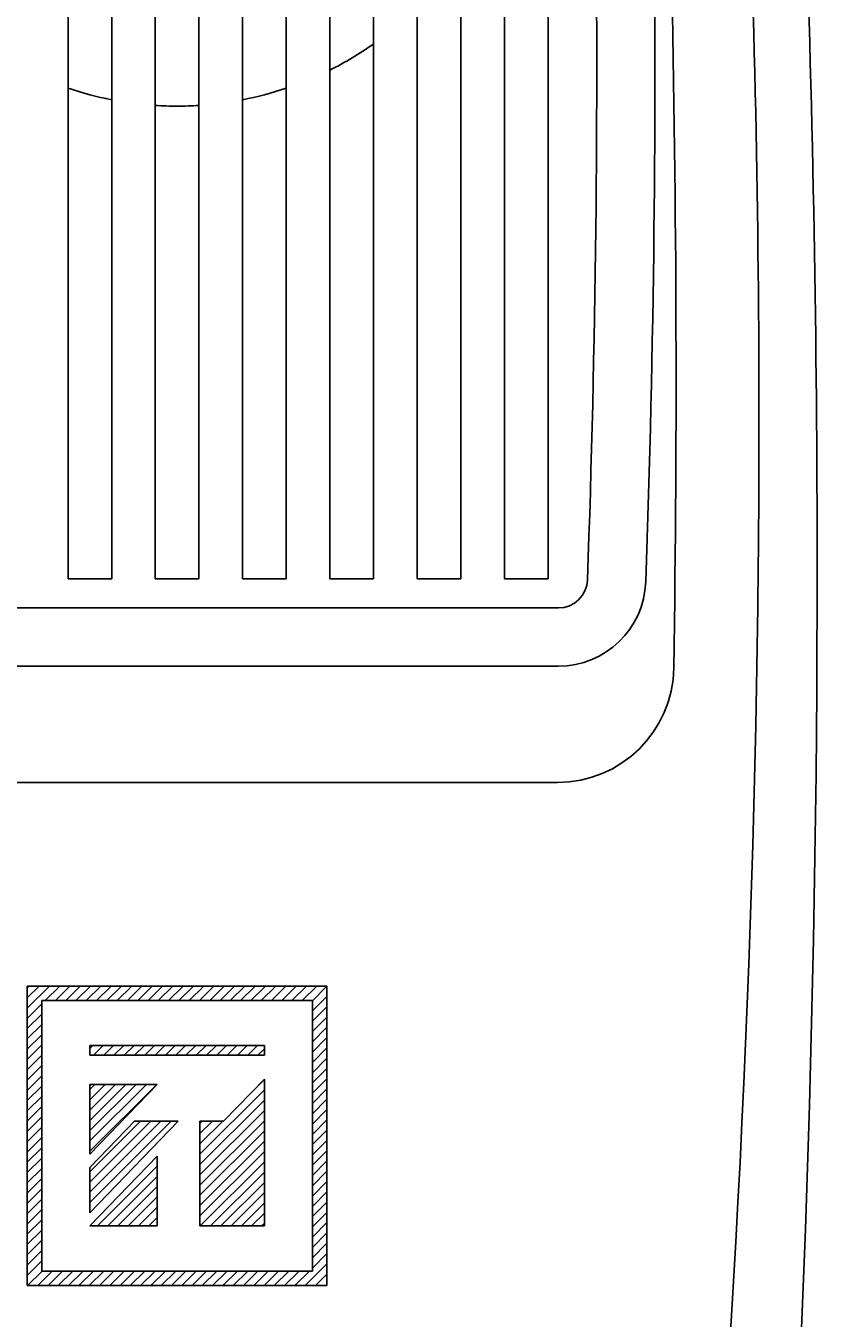
# Model space of a CAD drawing. Extents: x 0 to 758, y 7 to 1100.
# Drawn here: x 620 to 642, y 557 to 593 of the extents above; entities that cross this region are included whole.
import ezdxf
from ezdxf.enums import TextEntityAlignment as Align

# ---------------------------------------------------------------- set-up
doc = ezdxf.new("R2010")
doc.units = 0
doc.header["$LTSCALE"] = 32
doc.header["$MEASUREMENT"] = 0
doc.layers.get('0').update_dxf_attribs({"linetype": 'CONTINUOUS'})
doc.layers.add('SCALE', color=4, linetype='CONTINUOUS')
doc.layers.add('SILK', color=5, linetype='CONTINUOUS')
doc.styles.get("Standard").update_dxf_attribs({"font": 'SIMPLEX'})
doc.dimstyles.get("Standard").update_dxf_attribs({"dimtxt": 0.18, "dimasz": 0.18, "dimexe": 0.18, "dimexo": 0.0625, "dimgap": 0.09, "dimtad": 0, "dimtih": 1, "dimtoh": 1, "dimdec": 3, "dimzin": 0, "dimdsep": 46, "dimtxsty": 'Standard', "dimcen": 0.09, "dimadec": 0, "dimazin": 0, "dimtfac": 1, "dimtdec": 3, "dimtofl": 0, "dimtmove": 2, "dimatfit": 3, "dimfxl": 0, "dimtolj": 1, "dimtzin": 0, "dimarcsym": 0})

# ---------------------------------------------------------------- blocks, each defined once
blk = doc.blocks.new('YAZ1', base_point=(184, 133))
for p, q in [((184, 133), (183, 133.267949)), ((184, 133), (183, 132.732051)), ((183, 133), (184, 133))]:
    blk.add_line(p, q)
blk = doc.blocks.new('YAZ3', base_point=(184, 133))
blk.add_solid([(184, 133), (183, 133.267949), (183, 132.732051)])
blk.add_blockref('YAZ1', (184, 133))
blk = doc.blocks.new('*D20')
at = {"color": 0, "linetype": 'ByBlock'}
for p, q in [((634.892, 630.166), (694.373, 630.166)), ((690.373, 624.166), (690.373, 508.187)), ((635.054, 502.187), (694.373, 502.187))]:
    blk.add_line(p, q, dxfattribs=at)
at = {"color": 0, "linetype": 'ByBlock', "xscale": 6, "yscale": 6, "zscale": 6}
for p, rotation in [((690.373, 630.166), 90), ((690.373, 502.187), 270)]:
    blk.add_blockref('YAZ3', p, dxfattribs=dict(at, rotation=rotation))
at = {"color": 0, "linetype": 'ByBlock'}
blk.add_text('160', height=8.8, rotation=90, dxfattribs=at).set_placement((681.573, 566.177), align=Align.MIDDLE_CENTER)
blk = doc.blocks.new('*D19')
at = {"color": 0, "linetype": 'ByBlock'}
for p, q in [((636.327, 618.124), (671.825, 618.124)), ((667.825, 612.124), (667.825, 508.199)), ((635.854, 502.199), (671.825, 502.199))]:
    blk.add_line(p, q, dxfattribs=at)
at = {"color": 0, "linetype": 'ByBlock', "xscale": 6, "yscale": 6, "zscale": 6}
for p, rotation in [((667.825, 618.124), 90), ((667.825, 502.199), 270)]:
    blk.add_blockref('YAZ3', p, dxfattribs=dict(at, rotation=rotation))
at = {"color": 0, "linetype": 'ByBlock'}
blk.add_text('145', height=8.8, rotation=90, dxfattribs=at).set_placement((659.025, 560.162), align=Align.MIDDLE_CENTER)
blk = doc.blocks.new('*X6')
at = {"color": 0}
for p, q in [((616.868, 559.239), (617.628, 559.998)), ((616.868, 559.593), (617.274, 559.998)), ((616.868, 559.946), (616.921, 559.998)), ((617.481, 559.498), (617.981, 559.998)), ((617.835, 559.498), (618.335, 559.998)), ((618.188, 559.498), (618.688, 559.998)), ((618.542, 559.498), (619.042, 559.998)), ((618.895, 559.498), (619.395, 559.998)), ((619.249, 559.498), (619.749, 559.998)), ((619.603, 559.498), (620.103, 559.998)), ((619.956, 559.498), (620.456, 559.998)), ((620.31, 559.498), (620.81, 559.998)), ((620.663, 559.498), (621.163, 559.998)), ((621.017, 559.498), (621.517, 559.998)), ((621.37, 559.498), (621.87, 559.998)), ((621.724, 559.498), (622.224, 559.998)), ((622.077, 559.498), (622.577, 559.998)), ((622.431, 559.498), (622.931, 559.998)), ((622.784, 559.498), (623.284, 559.998)), ((623.138, 559.498), (623.638, 559.998)), ((623.492, 559.498), (623.992, 559.998)), ((623.845, 559.498), (624.345, 559.998)), ((624.199, 559.498), (624.699, 559.998)), ((624.552, 559.498), (625.052, 559.998)), ((624.906, 559.498), (625.406, 559.998)), ((625.259, 559.498), (625.759, 559.998)), ((625.613, 559.498), (626.113, 559.998)), ((625.966, 559.498), (626.466, 559.998)), ((626.32, 559.498), (626.82, 559.998)), ((626.668, 559.493), (627.168, 559.993)), ((626.668, 559.14), (627.168, 559.64)), ((616.868, 558.886), (617.368, 559.386)), ((616.868, 558.532), (617.368, 559.032)), ((626.668, 558.786), (627.168, 559.286)), ((616.868, 558.179), (617.368, 558.679)), ((626.668, 558.433), (627.168, 558.933)), ((616.868, 557.825), (617.368, 558.325)), ((626.668, 558.079), (627.168, 558.579)), ((626.668, 557.726), (627.168, 558.226)), ((616.868, 557.471), (617.368, 557.971)), ((619.018, 557.854), (619.123, 557.958)), ((619.141, 557.622), (619.477, 557.958)), ((619.494, 557.622), (619.83, 557.958)), ((619.848, 557.622), (620.184, 557.958)), ((620.201, 557.622), (620.537, 557.958)), ((620.555, 557.622), (620.891, 557.958)), ((620.908, 557.622), (621.244, 557.958)), ((621.262, 557.622), (621.598, 557.958)), ((621.616, 557.622), (621.952, 557.958)), ((621.969, 557.622), (622.305, 557.958)), ((622.323, 557.622), (622.659, 557.958)), ((622.676, 557.622), (623.012, 557.958)), ((623.03, 557.622), (623.366, 557.958)), ((623.383, 557.622), (623.719, 557.958)), ((623.737, 557.622), (624.073, 557.958)), ((624.09, 557.622), (624.426, 557.958)), ((624.444, 557.622), (624.78, 557.958)), ((624.798, 557.622), (625.018, 557.843)), ((626.668, 557.372), (627.168, 557.872)), ((616.868, 557.118), (617.368, 557.618)), ((616.868, 556.764), (617.368, 557.264)), ((626.668, 557.018), (627.168, 557.518)), ((616.868, 556.411), (617.368, 556.911)), ((626.668, 556.665), (627.168, 557.165)), ((626.668, 556.311), (627.168, 556.811)), ((616.868, 556.057), (617.368, 556.557)), ((619.018, 554.318), (621.315, 556.614)), ((619.018, 554.672), (620.961, 556.614)), ((619.018, 555.025), (620.608, 556.614)), ((619.018, 555.379), (620.254, 556.614)), ((619.018, 555.732), (619.9, 556.614)), ((619.018, 556.086), (619.547, 556.614)), ((619.018, 556.439), (619.193, 556.614)), ((622.804, 554.215), (625.018, 556.429)), ((624.527, 556.291), (625.018, 556.783)), ((626.668, 555.958), (627.168, 556.458)), ((616.868, 555.704), (617.368, 556.204)), ((622.804, 553.862), (625.018, 556.076)), ((626.668, 555.604), (627.168, 556.104)), ((616.868, 555.35), (617.368, 555.85)), ((616.868, 554.997), (617.368, 555.497)), ((622.804, 553.508), (625.018, 555.722)), ((626.668, 555.251), (627.168, 555.751)), ((616.868, 554.643), (617.368, 555.143)), ((619.018, 552.55), (621.816, 555.348)), ((619.018, 552.904), (621.463, 555.348)), ((619.018, 553.257), (621.109, 555.348)), ((619.018, 553.611), (620.756, 555.348)), ((622.804, 553.154), (625.018, 555.368)), ((622.804, 555.276), (622.877, 555.348)), ((622.804, 554.922), (623.231, 555.348)), ((622.804, 554.569), (623.584, 555.348)), ((626.668, 554.897), (627.168, 555.397)), ((626.668, 554.544), (627.168, 555.044)), ((616.868, 554.289), (617.368, 554.789)), ((622.804, 552.801), (625.018, 555.015)), ((622.804, 552.447), (625.018, 554.661)), ((626.668, 554.19), (627.168, 554.69)), ((616.868, 553.936), (617.368, 554.436)), ((622.804, 552.094), (625.018, 554.308)), ((626.668, 553.836), (627.168, 554.336)), ((616.868, 553.582), (617.368, 554.082)), ((616.868, 553.229), (617.368, 553.729)), ((619.277, 551.748), (621.334, 553.806)), ((622.813, 551.748), (625.018, 553.954)), ((626.668, 553.483), (627.168, 553.983)), ((616.868, 552.875), (617.368, 553.375)), ((619.631, 551.748), (621.334, 553.452)), ((623.166, 551.748), (625.018, 553.601)), ((626.668, 553.129), (627.168, 553.629)), ((626.668, 552.776), (627.168, 553.276)), ((616.868, 552.522), (617.368, 553.022)), ((619.984, 551.748), (621.334, 553.099)), ((623.52, 551.748), (625.018, 553.247)), ((623.873, 551.748), (625.018, 552.894)), ((626.668, 552.422), (627.168, 552.922)), ((616.868, 552.168), (617.368, 552.668)), ((620.338, 551.748), (621.334, 552.745)), ((620.691, 551.748), (621.334, 552.392)), ((624.227, 551.748), (625.018, 552.54)), ((626.668, 552.069), (627.168, 552.569)), ((616.868, 551.815), (617.368, 552.315)), ((616.868, 551.461), (617.368, 551.961)), ((621.045, 551.748), (621.334, 552.038)), ((624.58, 551.748), (625.018, 552.186)), ((626.668, 551.715), (627.168, 552.215)), ((616.868, 551.107), (617.368, 551.607)), ((624.934, 551.748), (625.018, 551.833)), ((626.668, 551.362), (627.168, 551.862)), ((626.668, 551.008), (627.168, 551.508)), ((616.868, 550.754), (617.368, 551.254)), ((626.668, 550.654), (627.168, 551.154)), ((616.868, 550.4), (617.368, 550.9)), ((626.668, 550.301), (627.168, 550.801)), ((616.868, 550.047), (617.368, 550.547)), ((616.874, 549.698), (617.374, 550.198)), ((617.227, 549.698), (617.727, 550.198)), ((617.581, 549.698), (618.081, 550.198)), ((617.934, 549.698), (618.434, 550.198)), ((618.288, 549.698), (618.788, 550.198)), ((618.641, 549.698), (619.141, 550.198)), ((618.995, 549.698), (619.495, 550.198)), ((619.348, 549.698), (619.848, 550.198)), ((619.702, 549.698), (620.202, 550.198)), ((620.056, 549.698), (620.556, 550.198)), ((620.409, 549.698), (620.909, 550.198)), ((620.763, 549.698), (621.263, 550.198)), ((621.116, 549.698), (621.616, 550.198)), ((621.47, 549.698), (621.97, 550.198)), ((621.823, 549.698), (622.323, 550.198)), ((622.177, 549.698), (622.677, 550.198)), ((622.53, 549.698), (623.03, 550.198)), ((622.884, 549.698), (623.384, 550.198)), ((623.238, 549.698), (623.738, 550.198)), ((623.591, 549.698), (624.091, 550.198)), ((623.945, 549.698), (624.445, 550.198)), ((624.298, 549.698), (624.798, 550.198)), ((624.652, 549.698), (625.152, 550.198)), ((625.005, 549.698), (625.505, 550.198)), ((625.359, 549.698), (625.859, 550.198)), ((625.712, 549.698), (626.212, 550.198)), ((626.066, 549.698), (626.566, 550.198)), ((626.42, 549.698), (627.168, 550.447)), ((626.773, 549.698), (627.168, 550.094)), ((627.127, 549.698), (627.168, 549.74))]:
    blk.add_line(p, q, dxfattribs=at)

msp = doc.modelspace()

# ---------------------------------------------------------------- linework, layer by layer
for centre, radius, start, end in [((129.4545, 577.6846), 512, 0, 4.137982), ((239.8545, 581.7185), 400, 359.494314, 4.503676), ((239.8545, 581.7185), 400, 359.422178, 359.494314), ((239.8545, 581.7185), 400, 349.412448, 359.422178), ((129.4545, 577.6846), 512, 351.849176, 0)]:
    msp.add_arc(centre, radius, start, end)
at = {"layer": 'SILK'}
for p, q in [((620.8545, 616.9549), (620.8545, 577.3661)), ((622.0545, 577.3661), (622.0545, 616.9669)), ((623.2545, 616.9729), (623.2545, 577.3661)), ((624.4545, 577.3661), (624.4545, 616.9729)), ((625.6545, 616.9669), (625.6545, 577.3661)), ((626.8545, 577.3661), (626.8545, 616.9549)), ((628.0545, 616.9369), (628.0545, 577.3661)), ((629.2545, 577.3661), (629.2545, 616.9129)), ((630.4545, 577.3661), (630.4545, 616.8829)), ((631.6545, 577.3661), (631.6545, 616.8469)), ((632.8545, 577.3661), (632.8545, 616.8048)), ((634.0545, 616.7568), (634.0545, 577.3661)), ((620.8545, 577.3661), (622.0545, 577.3661)), ((623.2545, 577.3661), (623.8545, 577.3661)), ((623.8545, 577.3661), (624.4545, 577.3661)), ((625.6545, 577.3661), (626.8545, 577.3661)), ((628.0545, 577.3661), (629.2545, 577.3661)), ((630.4545, 577.3661), (631.6545, 577.3661)), ((632.8545, 577.3661), (634.0545, 577.3661)), ((613.3699, 576.5661), (623.8545, 576.5661)), ((623.8545, 576.5661), (634.339, 576.5661)), ((623.8545, 574.9661), (613.3683, 574.9661)), ((634.3407, 574.9661), (623.8545, 574.9661)), ((613.3957, 571.7661), (623.8545, 571.7661)), ((623.8545, 571.7661), (634.3133, 571.7661)), ((619.7345, 566.1661), (627.9745, 566.1661)), ((619.7345, 566.1661), (619.7345, 557.9261)), ((627.9745, 566.1661), (627.9745, 557.9261)), ((627.5745, 565.7661), (620.1345, 565.7661)), ((620.1345, 558.3261), (620.1345, 565.7661)), ((627.5745, 565.7661), (627.5745, 558.3261)), ((621.4545, 564.5341), (621.4545, 564.2653)), ((621.4545, 564.5341), (626.2545, 564.5341)), ((626.2545, 564.2653), (621.4545, 564.2653)), ((626.2545, 564.2653), (626.2545, 564.5341)), ((625.1335, 562.4461), (626.2545, 563.6077)), ((626.2545, 563.6077), (626.2545, 559.5661)), ((621.4545, 563.4208), (621.4913, 563.4589)), ((621.4545, 561.5389), (623.3073, 563.4589)), ((621.4545, 563.4589), (623.3073, 563.4589)), ((621.4545, 561.5389), (621.4545, 563.4589)), ((623.8817, 562.4461), (621.4545, 559.9309)), ((621.4545, 561.1741), (622.682, 562.4461)), ((622.682, 562.4461), (623.8817, 562.4461)), ((624.4833, 562.4113), (624.5169, 562.4461)), ((624.4833, 562.4461), (625.1335, 562.4461)), ((624.4833, 559.5661), (624.4833, 562.4461)), ((621.4545, 559.5661), (623.3073, 561.4861)), ((623.3073, 561.4861), (623.3073, 559.5661)), ((621.4545, 559.9309), (621.4545, 561.1741)), ((623.3073, 559.5661), (621.4545, 559.5661)), ((623.2927, 559.5661), (623.3073, 559.5812)), ((626.2545, 559.5661), (624.4833, 559.5661)), ((626.1843, 559.5661), (626.2545, 559.6388)), ((620.1345, 558.3261), (627.5745, 558.3261)), ((627.9745, 557.9261), (619.7345, 557.9261))]:
    msp.add_line(p, q, dxfattribs=at)
for centre, radius, start, end in [((235.4043, 591.621), 399.9893, 357.953781, 3.483732), ((237.0043, 591.5446), 399.9893, 357.957022, 3.483664), ((125.515, 582.8372), 512.0592, 359.113706, 3.559471), ((623.8545, 599.7661), 9.3945, 296.55582, 305.08588), ((623.8545, 599.7661), 9.3945, 251.37727, 258.95376), ((623.8545, 599.7661), 9.3945, 281.04624, 288.62273), ((623.8545, 599.7661), 9.3945, 266.33819, 270), ((623.8545, 599.7661), 9.3945, 270, 273.66181), ((634.339, 577.3661), 0.8, 270, 358.06715), ((634.3407, 577.3661), 2.4, 270, 358.07046), ((634.3133, 574.9661), 3.2, 270, 359.11371)]:
    msp.add_arc(centre, radius, start, end, dxfattribs=at)

# ---------------------------------------------------------------- block references
at = {"layer": 'SILK', "xscale": 0.8, "yscale": 0.8, "zscale": 0.8}
msp.add_blockref('*X6', (126.2398, 118.1674), dxfattribs=at)

# ---------------------------------------------------------------- dimensions: what is measured, and where the dimension line sits
at = {"layer": 'SCALE'}
for base, p1, p2, text, picture, middle in [((690.3733, 502.1874), (626.8917, 630.1661), (627.0545, 502.1874), '160', '*D20', (681.5733, 566.1768)), ((667.8246, 502.1994), (628.3273, 618.1244), (627.8545, 502.1994), '145', '*D19', (659.0246, 560.1619))]:
    dim = msp.add_linear_dim(base=base, p1=p1, p2=p2, angle=90, text=text, dimstyle='Standard', dxfattribs=at)
    dim.commit()
    dim.dimension.update_dxf_attribs({"geometry": picture, "text_midpoint": middle})

doc.saveas('drawing.dxf')
